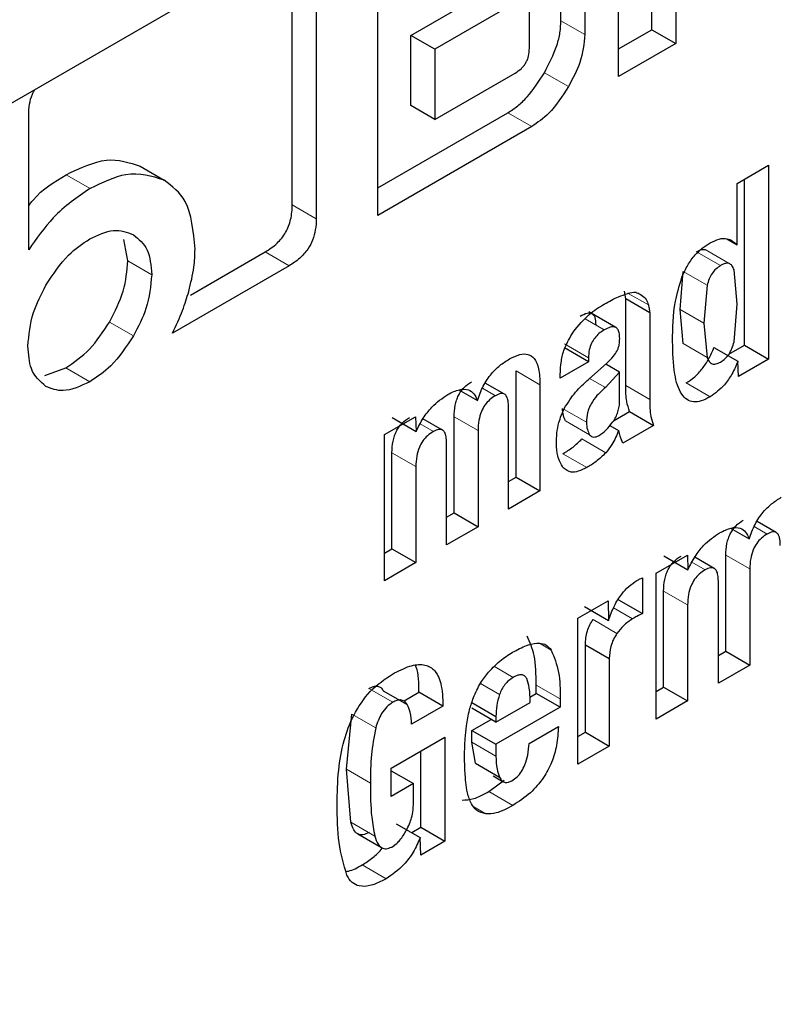
# Model space of a CAD drawing. Units: millimetres. Extents: x 0 to 210, y 0 to 297.
# Drawn here: x 166 to 167, y 83 to 83 of the extents above; entities that cross this region are included whole.
import ezdxf

# ---------------------------------------------------------------- set-up
doc = ezdxf.new("R2010")
doc.units = ezdxf.units.MM
doc.linetypes.add('SLD-Durchgehend', pattern=[0])

msp = doc.modelspace()

# ---------------------------------------------------------------- linework, layer by layer
at = {"color": 7, "linetype": 'SLD-Durchgehend', "lineweight": 25}
for p, q in [((166.61168, 83.27375), (166.61168, 83.12677)), ((166.60108, 83.1329), (166.60108, 83.26763)), ((166.58628, 83.11211), (166.58628, 83.25909)), ((165.85289, 82.83209), (166.52464, 83.21988)), ((166.4799, 83.0507), (166.4799, 83.19406)), ((166.44201, 83.05538), (166.44201, 83.17218)), ((166.45262, 83.16848), (166.45262, 83.04925)), ((166.5609, 83.13688), (166.5609, 83.15776)), ((166.49445, 83.13038), (166.52999, 83.1509)), ((166.57151, 83.15164), (166.57151, 83.13075)), ((166.5406, 83.14477), (166.50506, 83.12426)), ((166.54692, 83.12465), (166.54692, 83.14112)), ((166.58628, 83.12435), (166.60108, 83.1329)), ((166.60108, 83.1329), (166.61168, 83.12677)), ((166.49445, 83.09931), (166.49445, 83.13038)), ((166.50506, 83.12426), (166.49445, 83.13038)), ((166.50506, 83.12426), (166.50506, 83.09318)), ((166.61168, 83.12677), (166.58628, 83.11211)), ((166.50506, 83.09318), (166.5406, 83.1137)), ((166.50506, 83.09318), (166.49445, 83.09931)), ((166.32534, 83.03546), (166.32534, 83.09508)), ((166.4799, 83.06294), (166.53738, 83.09612)), ((166.54798, 83.09), (166.4799, 83.0507)), ((166.37468, 83.07244), (166.38529, 83.06631)), ((166.63886, 83.06489), (166.65272, 83.07289)), ((166.65272, 83.07289), (166.65272, 82.98716)), ((166.64211, 82.99328), (166.64211, 83.06677)), ((166.63886, 83.03774), (166.63886, 83.06489)), ((166.36917, 83.0306), (166.36744, 83.04)), ((166.63424, 83.0404), (166.63886, 83.03774)), ((166.39698, 83.01543), (166.43006, 83.03453)), ((166.44066, 83.02841), (166.38904, 82.99861)), ((166.61357, 83.00911), (166.61498, 83.0259)), ((166.63886, 83.01146), (166.63748, 83.02662)), ((166.62558, 83.01978), (166.62418, 83.00299)), ((166.58955, 83.01378), (166.58896, 83.0172)), ((166.59522, 83.0162), (166.59655, 83.01543)), ((166.58955, 82.97537), (166.58955, 83.01378)), ((166.60016, 83.00766), (166.58955, 83.01378)), ((166.63747, 82.99478), (166.63886, 83.01146)), ((166.58524, 83.00109), (166.5732, 83.00804)), ((166.60016, 83.00766), (166.60016, 82.96924)), ((166.61497, 82.994), (166.61357, 83.00911)), ((166.62418, 83.00299), (166.62558, 82.98788)), ((166.63519, 82.98928), (166.64211, 82.99328)), ((166.64211, 82.99328), (166.65272, 82.98716)), ((166.57309, 82.98593), (166.56248, 82.99205)), ((166.6286, 82.99228), (166.63921, 82.98621)), ((166.57309, 82.98593), (166.5606, 82.97872)), ((166.57304, 82.9781), (166.58116, 82.98531)), ((166.57309, 82.98775), (166.57309, 82.98593)), ((166.58685, 82.98139), (166.58072, 82.98492)), ((166.63941, 82.97948), (166.63921, 82.98621)), ((166.65272, 82.98716), (166.63938, 82.97945)), ((166.33254, 82.97987), (166.34176, 82.9832)), ((166.541, 82.93491), (166.541, 82.98188)), ((166.5606, 82.97872), (166.5606, 82.98024)), ((166.58685, 82.98139), (166.58055, 82.97454)), ((166.58685, 82.96866), (166.58685, 82.98139)), ((166.53592, 82.97159), (166.52739, 82.97652)), ((166.55161, 82.97576), (166.55161, 82.92879)), ((166.51572, 82.97349), (166.52393, 82.96875)), ((166.53769, 82.92075), (166.53769, 82.96591)), ((166.58417, 82.95983), (166.59128, 82.96393)), ((166.59128, 82.96393), (166.60188, 82.95781)), ((166.4828, 82.95369), (166.49659, 82.96165)), ((166.48616, 82.96124), (166.49676, 82.95508)), ((166.49656, 82.96163), (166.49676, 82.95508)), ((166.50849, 82.95573), (166.49983, 82.96073)), ((166.51358, 82.91908), (166.51358, 82.96159)), ((166.58256, 82.95777), (166.5864, 82.95555)), ((166.60188, 82.95781), (166.58833, 82.94998)), ((166.4828, 82.88906), (166.4828, 82.95369)), ((166.52419, 82.95547), (166.52419, 82.91295)), ((166.51027, 82.90492), (166.51027, 82.95008)), ((166.48605, 82.90319), (166.48605, 82.9457)), ((166.49666, 82.93958), (166.49666, 82.89706)), ((166.53769, 82.933), (166.541, 82.93491)), ((166.541, 82.93491), (166.55161, 82.92879)), ((166.55161, 82.92879), (166.53769, 82.92075)), ((166.51027, 82.91717), (166.51358, 82.91908)), ((166.51358, 82.91908), (166.52419, 82.91295)), ((166.65618, 82.91037), (166.64765, 82.91529)), ((166.52419, 82.91295), (166.51027, 82.90492)), ((166.63598, 82.91227), (166.64419, 82.90753)), ((166.4828, 82.90131), (166.48605, 82.90319)), ((166.48605, 82.90319), (166.49666, 82.89706)), ((166.49666, 82.89706), (166.4828, 82.88906)), ((166.60305, 82.89246), (166.61685, 82.90043)), ((166.60641, 82.90002), (166.61702, 82.89385)), ((166.61682, 82.90041), (166.61702, 82.89386)), ((166.62874, 82.89451), (166.62009, 82.89951)), ((166.63383, 82.85785), (166.63383, 82.90037)), ((166.60305, 82.82784), (166.60305, 82.89246)), ((166.64444, 82.89425), (166.64444, 82.85173)), ((166.59696, 82.89035), (166.59696, 82.87452)), ((166.63053, 82.8437), (166.63053, 82.88885)), ((166.60631, 82.84196), (166.60631, 82.88448)), ((166.56842, 82.87247), (166.58176, 82.88017)), ((166.58172, 82.88015), (166.58193, 82.87152)), ((166.58635, 82.88064), (166.59696, 82.87452)), ((166.57132, 82.87771), (166.58193, 82.87152)), ((166.61692, 82.87836), (166.61692, 82.83584)), ((166.56842, 82.80784), (166.56842, 82.87247)), ((166.57168, 82.82197), (166.57168, 82.86073)), ((166.57168, 82.86073), (166.58228, 82.85461)), ((166.63053, 82.85594), (166.63383, 82.85785)), ((166.63383, 82.85785), (166.64444, 82.85173)), ((166.58228, 82.85461), (166.58228, 82.81585)), ((166.64444, 82.85173), (166.63053, 82.8437)), ((166.48224, 82.84036), (166.49285, 82.83424)), ((166.54994, 82.83921), (166.54994, 82.84291)), ((166.60305, 82.84008), (166.60631, 82.84196)), ((166.60631, 82.84196), (166.61692, 82.83584)), ((166.49143, 82.83587), (166.49804, 82.83969)), ((166.50865, 82.83356), (166.49804, 82.83969)), ((166.5471, 82.83757), (166.54994, 82.83921)), ((166.56055, 82.83309), (166.54994, 82.83921)), ((166.56055, 82.83678), (166.56055, 82.83309)), ((166.61692, 82.83584), (166.60305, 82.82784)), ((166.50865, 82.83356), (166.49478, 82.82556)), ((166.5215, 82.83511), (166.53211, 82.82899)), ((166.53211, 82.82647), (166.5215, 82.83259)), ((166.53211, 82.82647), (166.54724, 82.8352)), ((166.56055, 82.83309), (166.53211, 82.81667)), ((166.46597, 82.80563), (166.46831, 82.83004)), ((166.5215, 82.82279), (166.52998, 82.82769)), ((166.53211, 82.82899), (166.53211, 82.82647)), ((166.5215, 82.81758), (166.5215, 82.82279)), ((166.5215, 82.82279), (166.53211, 82.81667)), ((166.54683, 82.81708), (166.55973, 82.82453)), ((166.48569, 82.80618), (166.50946, 82.8199)), ((166.50946, 82.8199), (166.50946, 82.77381)), ((166.56842, 82.82009), (166.57168, 82.82197)), ((166.57168, 82.82197), (166.58228, 82.81585)), ((166.52311, 82.80827), (166.5215, 82.81758)), ((166.53211, 82.81667), (166.53211, 82.81145)), ((166.58228, 82.81585), (166.56842, 82.80784)), ((166.49885, 82.77993), (166.49885, 82.81378)), ((166.4679, 82.78217), (166.46597, 82.80563)), ((166.48569, 82.79357), (166.48569, 82.80618)), ((166.52311, 82.80827), (166.53371, 82.80214)), ((166.48569, 82.805), (166.49559, 82.79929)), ((166.5309, 82.80266), (166.53532, 82.80011)), ((166.49559, 82.79929), (166.48569, 82.79357)), ((166.49559, 82.79049), (166.49559, 82.79929)), ((166.52902, 82.79578), (166.53574, 82.80081)), ((166.48803, 82.78154), (166.49864, 82.77547)), ((166.49487, 82.77763), (166.49885, 82.77993)), ((166.49885, 82.77993), (166.50946, 82.77381)), ((166.47099, 82.77704), (166.48154, 82.77095)), ((166.49884, 82.76768), (166.49864, 82.77547)), ((166.50946, 82.77381), (166.49881, 82.76766))]:
    msp.add_line(p, q, dxfattribs=at)
at = {"color": 8, "linetype": 'SLD-Durchgehend', "lineweight": 18}
for p, q in [((166.5609, 83.13688), (166.57151, 83.13075)), ((166.55358, 83.11386), (166.56419, 83.10774)), ((166.53738, 83.09612), (166.54798, 83.09)), ((166.34189, 83.06869), (166.3525, 83.06257)), ((166.44201, 83.05538), (166.45262, 83.04925)), ((166.43006, 83.03453), (166.44066, 83.02841)), ((166.63149, 83.0285), (166.62089, 83.03462)), ((166.63527, 83.02947), (166.62466, 83.03559)), ((166.37978, 83.02448), (166.36917, 83.0306)), ((166.61498, 83.0259), (166.62558, 83.01978)), ((166.59068, 83.01621), (166.59957, 83.01108)), ((166.62418, 83.00299), (166.61357, 83.00911)), ((166.3611, 83.00354), (166.37171, 82.99742)), ((166.57159, 83.00489), (166.58, 83.00003)), ((166.56248, 82.99387), (166.57309, 82.98775)), ((166.62558, 82.98788), (166.61497, 82.994)), ((166.34176, 82.9832), (166.35237, 82.97708)), ((166.541, 82.98188), (166.55161, 82.97576)), ((166.58055, 82.97454), (166.57357, 82.97857)), ((166.58955, 82.97537), (166.60016, 82.96924)), ((166.61631, 82.97655), (166.62692, 82.97043)), ((166.52614, 82.97427), (166.5319, 82.97094)), ((166.57218, 82.95919), (166.5623, 82.96489)), ((166.49859, 82.95846), (166.50443, 82.95508)), ((166.51358, 82.96159), (166.52419, 82.95547)), ((166.57356, 82.95368), (166.56295, 82.95981)), ((166.57009, 82.95179), (166.58069, 82.94567)), ((166.48605, 82.9457), (166.49666, 82.93958)), ((166.56172, 82.94524), (166.57233, 82.93912)), ((166.6464, 82.91305), (166.65216, 82.90972)), ((166.61884, 82.89723), (166.62469, 82.89386)), ((166.63383, 82.90037), (166.64444, 82.89425)), ((166.60631, 82.88448), (166.61692, 82.87836)), ((166.58418, 82.87709), (166.59259, 82.87223)), ((166.57508, 82.87185), (166.58568, 82.86572)), ((166.55132, 82.86141), (166.55655, 82.85839)), ((166.53973, 82.84623), (166.53141, 82.85103)), ((166.4759, 82.84138), (166.4865, 82.83526)), ((166.53373, 82.83872), (166.52526, 82.84361)), ((166.54994, 82.84291), (166.56055, 82.83678)), ((166.46831, 82.83004), (166.47891, 82.82392)), ((166.5215, 82.81758), (166.53211, 82.81145)), ((166.46597, 82.80563), (166.47657, 82.79951)), ((166.52902, 82.79578), (166.53962, 82.78965)), ((166.52234, 82.78898), (166.52771, 82.78588)), ((166.4679, 82.78217), (166.47851, 82.77605)), ((166.4729, 82.76326), (166.48351, 82.75714))]:
    msp.add_line(p, q, dxfattribs=at)
at = {"color": 7, "linetype": 'SLD-Durchgehend', "lineweight": 25}
msp.add_arc((166.59385, 83.00365), 0.01295, 88.8295, 105.2195, dxfattribs=at)
at = {"color": 8, "linetype": 'SLD-Durchgehend', "lineweight": 18}
for points, knots in [([(166.31251, 80.20149), (166.39072, 80.24983), (166.54956, 80.348), (166.78767, 80.53879), (167.00545, 80.74526), (167.19907, 80.95892), (167.3683, 81.1708), (167.5278, 81.39723), (167.67537, 81.63622), (167.80857, 81.88353), (167.92491, 82.13486), (168.02381, 82.3874), (168.11194, 82.66185), (168.18235, 82.95399), (168.22671, 83.25451), (168.24167, 83.53707), (168.22533, 83.80071), (168.19802, 83.98891), (168.16645, 84.07956), (168.16048, 84.0967)], [0, 0, 0, 0, 0.065992, 0.134031, 0.203984, 0.258666, 0.313354, 0.3692, 0.425052, 0.480898, 0.53675, 0.591432, 0.64612, 0.716068, 0.784108, 0.850104, 0.916095, 0.984135, 1, 1, 1, 1]), ([(166.31771, 80.39174), (166.38927, 80.43621), (166.53459, 80.52651), (166.75233, 80.70172), (166.9514, 80.89113), (167.12831, 81.087), (167.28291, 81.28115), (167.42856, 81.48853), (167.56328, 81.70736), (167.68483, 81.93372), (167.79096, 82.16372), (167.88113, 82.39475), (167.96144, 82.64584), (168.02542, 82.91297), (168.06598, 83.18808), (168.07815, 83.44542), (168.06834, 83.66732), (168.04242, 83.79364), (168.03133, 83.84764)], [0, 0, 0, 0, 0.0683692, 0.1388543, 0.211311, 0.267956, 0.324595, 0.3824428, 0.4402845, 0.4981323, 0.555974, 0.612619, 0.669258, 0.7417199, 0.8122038, 0.880569, 0.9489395, 1, 1, 1, 1])]:
    msp.add_open_spline(points, degree=3, knots=knots, dxfattribs=at)
at = {"color": 7, "linetype": 'SLD-Durchgehend', "lineweight": 25}
for points, knots in [([(166.55358, 83.11386), (166.55565, 83.11787), (166.55868, 83.12374), (166.56064, 83.13164), (166.56082, 83.13513), (166.5609, 83.13688)], [0, 0, 0, 0, 0.519013, 0.759313, 1, 1, 1, 1]), ([(166.57151, 83.13075), (166.57106, 83.12666), (166.57024, 83.11904), (166.5661, 83.11131), (166.56419, 83.10774)], [0, 0, 0, 0, 0.538103, 1, 1, 1, 1]), ([(166.5406, 83.1137), (166.54154, 83.11431), (166.54288, 83.11517), (166.54445, 83.1169), (166.54537, 83.11824), (166.54608, 83.11971), (166.54679, 83.12194), (166.54686, 83.12353), (166.54692, 83.12465)], [0, 0, 0, 0, 0.273177, 0.389879, 0.5, 0.610121, 0.726823, 1, 1, 1, 1]), ([(166.53738, 83.09612), (166.53884, 83.09707), (166.54176, 83.09896), (166.54761, 83.10457), (166.55116, 83.11009), (166.55358, 83.11386)], [0, 0, 0, 0, 0.24157, 0.482173, 1, 1, 1, 1]), ([(166.32534, 83.09508), (166.32541, 83.09666), (166.32555, 83.09959), (166.32649, 83.10361), (166.32767, 83.10571), (166.32805, 83.1064)], [0, 0, 0, 0, 0.442438, 0.817194, 1, 1, 1, 1]), ([(166.56419, 83.10774), (166.56144, 83.10345), (166.5567, 83.09606), (166.55056, 83.09179), (166.54798, 83.09)], [0, 0, 0, 0, 0.579232, 1, 1, 1, 1]), ([(166.34189, 83.06869), (166.34806, 83.07161), (166.36031, 83.0774), (166.36991, 83.07408), (166.37468, 83.07244)], [0, 0, 0, 0, 0.503636, 1, 1, 1, 1]), ([(166.32534, 83.055), (166.32597, 83.05583), (166.33081, 83.06214), (166.33674, 83.06564), (166.34189, 83.06869)], [0, 0, 0, 0, 0.131232, 1, 1, 1, 1]), ([(166.38529, 83.06631), (166.37989, 83.06804), (166.37016, 83.07116), (166.35794, 83.06521), (166.3525, 83.06257)], [0, 0, 0, 0, 0.554406, 1, 1, 1, 1]), ([(166.3525, 83.06257), (166.34686, 83.05875), (166.33686, 83.05198), (166.32884, 83.04049), (166.32534, 83.03546)], [0, 0, 0, 0, 0.563037, 1, 1, 1, 1]), ([(166.39895, 83.03576), (166.39825, 83.0436), (166.397, 83.0574), (166.38882, 83.06362), (166.38529, 83.06631)], [0, 0, 0, 0, 0.567989, 1, 1, 1, 1]), ([(166.43006, 83.03453), (166.43184, 83.03568), (166.43438, 83.03732), (166.43735, 83.04059), (166.43909, 83.04316), (166.44043, 83.04596), (166.44176, 83.0502), (166.44191, 83.05324), (166.44201, 83.05538)], [0, 0, 0, 0, 0.27181, 0.388112, 0.498093, 0.608357, 0.725458, 1, 1, 1, 1]), ([(166.45262, 83.04925), (166.45255, 83.04763), (166.45243, 83.04462), (166.45115, 83.03991), (166.4488, 83.03539), (166.44512, 83.03126), (166.44223, 83.02941), (166.44066, 83.02841)], [0, 0, 0, 0, 0.212181, 0.39177, 0.556019, 0.758675, 1, 1, 1, 1]), ([(166.35237, 83.0403), (166.356, 83.042), (166.36328, 83.04541), (166.36889, 83.04324), (166.37171, 83.04214)], [0, 0, 0, 0, 0.498114, 1, 1, 1, 1]), ([(166.37171, 83.04214), (166.37406, 83.04025), (166.37875, 83.03648), (166.37944, 83.02847), (166.37978, 83.02448)], [0, 0, 0, 0, 0.501886, 1, 1, 1, 1]), ([(166.62692, 83.03856), (166.62826, 83.03921), (166.63087, 83.04049), (166.6353, 83.04072), (166.63749, 83.03889), (166.63886, 83.03774)], [0, 0, 0, 0, 0.281414, 0.549191, 1, 1, 1, 1]), ([(166.33297, 83.01978), (166.33614, 83.02461), (166.34184, 83.03328), (166.34914, 83.03814), (166.35237, 83.0403)], [0, 0, 0, 0, 0.556302, 1, 1, 1, 1]), ([(166.61443, 83.0234), (166.61523, 83.02522), (166.61677, 83.02875), (166.62003, 83.03312), (166.62347, 83.03639), (166.62574, 83.03781), (166.62692, 83.03856)], [0, 0, 0, 0, 0.2821388, 0.5475997, 0.763573, 1, 1, 1, 1]), ([(166.39618, 83.0171), (166.39708, 83.02072), (166.3987, 83.0272), (166.39888, 83.03314), (166.39895, 83.03576)], [0, 0, 0, 0, 0.557664, 1, 1, 1, 1]), ([(166.62089, 83.03462), (166.62163, 83.03502), (166.62298, 83.03575), (166.62414, 83.03564), (166.62466, 83.03559)], [0, 0, 0, 0, 0.54879, 1, 1, 1, 1]), ([(166.3611, 83.00354), (166.36345, 83.00814), (166.36817, 83.01735), (166.36884, 83.02618), (166.36917, 83.0306)], [0, 0, 0, 0, 0.499131, 1, 1, 1, 1]), ([(166.63149, 83.0285), (166.6308, 83.02805), (166.62948, 83.02718), (166.62771, 83.02508), (166.62634, 83.02252), (166.62585, 83.02073), (166.62558, 83.01978)], [0, 0, 0, 0, 0.254443, 0.486477, 0.725869, 1, 1, 1, 1]), ([(166.63527, 83.02947), (166.63475, 83.02952), (166.63358, 83.02963), (166.63223, 83.0289), (166.63149, 83.0285)], [0, 0, 0, 0, 0.4512096, 1, 1, 1, 1]), ([(166.63748, 83.02662), (166.63723, 83.02732), (166.63676, 83.02862), (166.63574, 83.0292), (166.63527, 83.02947)], [0, 0, 0, 0, 0.534851, 1, 1, 1, 1]), ([(166.37978, 83.02448), (166.37935, 83.0195), (166.37859, 83.01061), (166.37381, 83.00145), (166.37171, 82.99742)], [0, 0, 0, 0, 0.558665, 1, 1, 1, 1]), ([(166.61028, 82.99497), (166.61033, 83.00075), (166.61041, 83.00981), (166.61336, 83.01979), (166.61443, 83.0234)], [0, 0, 0, 0, 0.638567, 1, 1, 1, 1]), ([(166.32502, 82.99287), (166.32545, 82.99779), (166.3262, 83.00662), (166.33089, 83.01574), (166.33297, 83.01978)], [0, 0, 0, 0, 0.556668, 1, 1, 1, 1]), ([(166.38904, 82.99861), (166.39059, 83.00195), (166.39343, 83.00809), (166.39532, 83.01429), (166.39618, 83.0171)], [0, 0, 0, 0, 0.545921, 1, 1, 1, 1]), ([(166.58005, 83.0115), (166.58218, 83.01267), (166.58569, 83.01461), (166.58911, 83.01572), (166.59045, 83.01615)], [0, 0, 0, 0, 0.608625, 1, 1, 1, 1]), ([(166.59411, 83.0166), (166.59461, 83.01645), (166.59549, 83.01619), (166.59623, 83.01566), (166.59655, 83.01543)], [0, 0, 0, 0, 0.5608286, 1, 1, 1, 1]), ([(166.59655, 83.01543), (166.5973, 83.01486), (166.59865, 83.01383), (166.59928, 83.01193), (166.59957, 83.01108)], [0, 0, 0, 0, 0.551467, 1, 1, 1, 1]), ([(166.56639, 82.99924), (166.56866, 83.00196), (166.57293, 83.00709), (166.57778, 83.01009), (166.58005, 83.0115)], [0, 0, 0, 0, 0.531014, 1, 1, 1, 1]), ([(166.59957, 83.01108), (166.59972, 83.01047), (166.59998, 83.00939), (166.6001, 83.00819), (166.60016, 83.00766)], [0, 0, 0, 0, 0.553415, 1, 1, 1, 1]), ([(166.56939, 83.00616), (166.57043, 83.0067), (166.5719, 83.00746), (166.57364, 83.00759), (166.57464, 83.0073), (166.57541, 83.0066), (166.57617, 83.00508), (166.57623, 83.00345), (166.57628, 83.0023)], [0, 0, 0, 0, 0.277318, 0.394747, 0.504716, 0.613983, 0.729428, 1, 1, 1, 1]), ([(166.34176, 82.9832), (166.34539, 82.98568), (166.35266, 82.99063), (166.35828, 82.99924), (166.3611, 83.00354)], [0, 0, 0, 0, 0.499877, 1, 1, 1, 1]), ([(166.58688, 82.99618), (166.58686, 82.99706), (166.58681, 82.99868), (166.5861, 83.00051), (166.58475, 83.00152), (166.5826, 83.0014), (166.58092, 83.00052), (166.58, 83.00003)], [0, 0, 0, 0, 0.207854, 0.384185, 0.546957, 0.751599, 1, 1, 1, 1]), ([(166.37171, 82.99742), (166.36852, 82.99262), (166.36281, 82.98405), (166.35557, 82.97921), (166.35237, 82.97708)], [0, 0, 0, 0, 0.558507, 1, 1, 1, 1]), ([(166.5606, 82.98024), (166.56068, 82.9822), (166.56083, 82.98583), (166.56238, 82.99249), (166.56491, 82.99675), (166.56639, 82.99924)], [0, 0, 0, 0, 0.324626, 0.604912, 1, 1, 1, 1]), ([(166.58, 83.00003), (166.57921, 82.99953), (166.57776, 82.9986), (166.57579, 82.99656), (166.57423, 82.99402), (166.57323, 82.9909), (166.57314, 82.98886), (166.57309, 82.98775)], [0, 0, 0, 0, 0.206008, 0.382568, 0.546975, 0.753097, 1, 1, 1, 1]), ([(166.33297, 82.97505), (166.33042, 82.97725), (166.32582, 82.98119), (166.32527, 82.98927), (166.32502, 82.99287)], [0, 0, 0, 0, 0.555375, 1, 1, 1, 1]), ([(166.58571, 82.99072), (166.58591, 82.99116), (166.58634, 82.99209), (166.58678, 82.99398), (166.58684, 82.99531), (166.58688, 82.99618)], [0, 0, 0, 0, 0.234719, 0.49783, 1, 1, 1, 1]), ([(166.62692, 82.97043), (166.6256, 82.96974), (166.62305, 82.96841), (166.6195, 82.968), (166.61652, 82.96904), (166.61315, 82.97265), (166.61061, 82.98132), (166.6104, 82.99), (166.61028, 82.99497)], [0, 0, 0, 0, 0.103603, 0.199539, 0.295804, 0.40035, 0.656791, 1, 1, 1, 1]), ([(166.63149, 82.98581), (166.6322, 82.98627), (166.63354, 82.98715), (166.63535, 82.98932), (166.63672, 82.99196), (166.63721, 82.99379), (166.63747, 82.99478)], [0, 0, 0, 0, 0.253586, 0.484684, 0.724136, 1, 1, 1, 1]), ([(166.5381, 82.9872), (166.53964, 82.98798), (166.54253, 82.98943), (166.54644, 82.98955), (166.54948, 82.98745), (166.55135, 82.98269), (166.55152, 82.97823), (166.55161, 82.97576)], [0, 0, 0, 0, 0.188691, 0.353816, 0.51597, 0.732229, 1, 1, 1, 1]), ([(166.58116, 82.98531), (166.58222, 82.98629), (166.5839, 82.98784), (166.58521, 82.98994), (166.58571, 82.99072)], [0, 0, 0, 0, 0.623464, 1, 1, 1, 1]), ([(166.61631, 82.97655), (166.61759, 82.97739), (166.62006, 82.97904), (166.62349, 82.98277), (166.62645, 82.98725), (166.62787, 82.99056), (166.6286, 82.99228)], [0, 0, 0, 0, 0.25199, 0.490302, 0.733734, 1, 1, 1, 1]), ([(166.52393, 82.96875), (166.52469, 82.97093), (166.52615, 82.97515), (166.52984, 82.98056), (166.53392, 82.98458), (166.53666, 82.9863), (166.5381, 82.9872)], [0, 0, 0, 0, 0.280937, 0.542519, 0.758331, 1, 1, 1, 1]), ([(166.62558, 82.98788), (166.62584, 82.98721), (166.62635, 82.98596), (166.62771, 82.98491), (166.62949, 82.98482), (166.6308, 82.98547), (166.63149, 82.98581)], [0, 0, 0, 0, 0.2785135, 0.5195226, 0.7499081, 1, 1, 1, 1]), ([(166.63923, 82.98622), (166.6384, 82.98428), (166.63681, 82.9806), (166.63268, 82.97458), (166.62911, 82.97201), (166.62692, 82.97043)], [0, 0, 0, 0, 0.299047, 0.569353, 1, 1, 1, 1]), ([(166.35237, 82.97708), (166.34828, 82.97519), (166.34098, 82.97182), (166.33542, 82.97407), (166.33297, 82.97505)], [0, 0, 0, 0, 0.5596327, 1, 1, 1, 1]), ([(166.51358, 82.96159), (166.51365, 82.96328), (166.51376, 82.96566), (166.51462, 82.96893), (166.51548, 82.97102), (166.51659, 82.97291), (166.51848, 82.97523), (166.52015, 82.97632), (166.5213, 82.97707)], [0, 0, 0, 0, 0.30284, 0.428429, 0.541974, 0.649326, 0.757348, 1, 1, 1, 1]), ([(166.56236, 82.96533), (166.56396, 82.96783), (166.56709, 82.97276), (166.57108, 82.97634), (166.57304, 82.9781)], [0, 0, 0, 0, 0.50882, 1, 1, 1, 1]), ([(166.59128, 82.96393), (166.59078, 82.96537), (166.58961, 82.96872), (166.58957, 82.97295), (166.58955, 82.97537)], [0, 0, 0, 0, 0.429431, 1, 1, 1, 1]), ([(166.49674, 82.95507), (166.49775, 82.95707), (166.49971, 82.96094), (166.50446, 82.96715), (166.5084, 82.96983), (166.51083, 82.97149)], [0, 0, 0, 0, 0.2896328, 0.5605741, 1, 1, 1, 1]), ([(166.51083, 82.97149), (166.51257, 82.97235), (166.51582, 82.97396), (166.51984, 82.97386), (166.52253, 82.97196), (166.52345, 82.96985), (166.52393, 82.96875)], [0, 0, 0, 0, 0.304651, 0.569153, 0.77489, 1, 1, 1, 1]), ([(166.5319, 82.97094), (166.53103, 82.97039), (166.52939, 82.96935), (166.52717, 82.96686), (166.52544, 82.96364), (166.52436, 82.95966), (166.52425, 82.95696), (166.52419, 82.95547)], [0, 0, 0, 0, 0.186137, 0.349637, 0.511669, 0.729559, 1, 1, 1, 1]), ([(166.53769, 82.96591), (166.53766, 82.96683), (166.53761, 82.96852), (166.53704, 82.97052), (166.53596, 82.9718), (166.53415, 82.97205), (166.53269, 82.97133), (166.5319, 82.97094)], [0, 0, 0, 0, 0.230564, 0.422183, 0.588105, 0.778696, 1, 1, 1, 1]), ([(166.58055, 82.97454), (166.57928, 82.97343), (166.57695, 82.97141), (166.5745, 82.96801), (166.57324, 82.96532), (166.57233, 82.96251), (166.57224, 82.96054), (166.57218, 82.95919)], [0, 0, 0, 0, 0.287176, 0.526488, 0.638652, 0.75199, 1, 1, 1, 1]), ([(166.58389, 82.95936), (166.58433, 82.96005), (166.58523, 82.96145), (166.58615, 82.9638), (166.58673, 82.96625), (166.58681, 82.96783), (166.58685, 82.96866)], [0, 0, 0, 0, 0.234219, 0.469156, 0.720174, 1, 1, 1, 1]), ([(166.60016, 82.96924), (166.60018, 82.96662), (166.60021, 82.96238), (166.60142, 82.95907), (166.60188, 82.95781)], [0, 0, 0, 0, 0.61846, 1, 1, 1, 1]), ([(166.55886, 82.94975), (166.55897, 82.9528), (166.55915, 82.95782), (166.56146, 82.96322), (166.56236, 82.96533)], [0, 0, 0, 0, 0.6099166, 1, 1, 1, 1]), ([(166.56295, 82.95981), (166.56257, 82.96053), (166.56175, 82.96205), (166.56164, 82.96419), (166.56157, 82.96531)], [0, 0, 0, 0, 0.471872, 1, 1, 1, 1]), ([(166.48605, 82.9457), (166.48614, 82.9474), (166.48626, 82.94979), (166.48714, 82.95306), (166.488, 82.95516), (166.48912, 82.95705), (166.49101, 82.95937), (166.49267, 82.96046), (166.49382, 82.96121)], [0, 0, 0, 0, 0.302889, 0.428661, 0.542424, 0.649941, 0.757981, 1, 1, 1, 1]), ([(166.57218, 82.95919), (166.57224, 82.95806), (166.57236, 82.95593), (166.57317, 82.9544), (166.57356, 82.95368)], [0, 0, 0, 0, 0.528128, 1, 1, 1, 1]), ([(166.57776, 82.95338), (166.57884, 82.95412), (166.58105, 82.95562), (166.58293, 82.95809), (166.58389, 82.95936)], [0, 0, 0, 0, 0.4871847, 1, 1, 1, 1]), ([(166.50443, 82.95508), (166.50356, 82.95453), (166.50192, 82.95349), (166.49969, 82.951), (166.49796, 82.94778), (166.49686, 82.94379), (166.49673, 82.94108), (166.49666, 82.93958)], [0, 0, 0, 0, 0.1859565, 0.349427, 0.5115871, 0.729645, 1, 1, 1, 1]), ([(166.51027, 82.95008), (166.51024, 82.951), (166.51019, 82.95269), (166.5096, 82.95469), (166.50851, 82.95595), (166.50669, 82.95619), (166.50522, 82.95547), (166.50443, 82.95508)], [0, 0, 0, 0, 0.229917, 0.4213, 0.587511, 0.778736, 1, 1, 1, 1]), ([(166.57356, 82.95368), (166.5738, 82.95341), (166.57426, 82.95287), (166.57527, 82.95257), (166.57646, 82.95272), (166.57732, 82.95316), (166.57776, 82.95338)], [0, 0, 0, 0, 0.255743, 0.49509, 0.737033, 1, 1, 1, 1]), ([(166.5864, 82.95555), (166.58552, 82.95342), (166.58405, 82.94984), (166.58166, 82.94687), (166.58069, 82.94567)], [0, 0, 0, 0, 0.5974763, 1, 1, 1, 1]), ([(166.58833, 82.94998), (166.5879, 82.95095), (166.58714, 82.95269), (166.58663, 82.95467), (166.5864, 82.95555)], [0, 0, 0, 0, 0.553989, 1, 1, 1, 1]), ([(166.56192, 82.93906), (166.56093, 82.94067), (166.55915, 82.94355), (166.55895, 82.94784), (166.55886, 82.94975)], [0, 0, 0, 0, 0.555132, 1, 1, 1, 1]), ([(166.56172, 82.94524), (166.56324, 82.94614), (166.56611, 82.94785), (166.56881, 82.95053), (166.57009, 82.95179)], [0, 0, 0, 0, 0.528942, 1, 1, 1, 1]), ([(166.58069, 82.94567), (166.57929, 82.94429), (166.57658, 82.94163), (166.57371, 82.93993), (166.57233, 82.93912)], [0, 0, 0, 0, 0.519512, 1, 1, 1, 1]), ([(166.57233, 82.93912), (166.57106, 82.93849), (166.56868, 82.93731), (166.56479, 82.93671), (166.56299, 82.93818), (166.56192, 82.93906)], [0, 0, 0, 0, 0.315234, 0.590485, 1, 1, 1, 1]), ([(166.64419, 82.90753), (166.64494, 82.90971), (166.6464, 82.91392), (166.65009, 82.91934), (166.65418, 82.92336), (166.65691, 82.92507), (166.65836, 82.92598)], [0, 0, 0, 0, 0.280938, 0.542519, 0.75833, 1, 1, 1, 1]), ([(166.63383, 82.90037), (166.63391, 82.90205), (166.63401, 82.90444), (166.63488, 82.9077), (166.63573, 82.9098), (166.63685, 82.91168), (166.63874, 82.91401), (166.6404, 82.91509), (166.64155, 82.91584)], [0, 0, 0, 0, 0.30284, 0.428429, 0.541974, 0.649326, 0.757348, 1, 1, 1, 1]), ([(166.617, 82.89385), (166.61801, 82.89585), (166.61996, 82.89972), (166.62472, 82.90592), (166.62865, 82.90861), (166.63109, 82.91026)], [0, 0, 0, 0, 0.289633, 0.560574, 1, 1, 1, 1]), ([(166.63109, 82.91026), (166.63283, 82.91113), (166.63608, 82.91274), (166.64009, 82.91264), (166.64278, 82.91073), (166.64371, 82.90863), (166.64419, 82.90753)], [0, 0, 0, 0, 0.304651, 0.569153, 0.77489, 1, 1, 1, 1]), ([(166.65795, 82.90468), (166.65792, 82.90561), (166.65787, 82.9073), (166.6573, 82.9093), (166.65622, 82.91058), (166.65441, 82.91082), (166.65295, 82.91011), (166.65216, 82.90972)], [0, 0, 0, 0, 0.230564, 0.422183, 0.588106, 0.778697, 1, 1, 1, 1]), ([(166.65216, 82.90972), (166.65129, 82.90917), (166.64965, 82.90813), (166.64743, 82.90564), (166.64569, 82.90242), (166.64462, 82.89844), (166.6445, 82.89574), (166.64444, 82.89425)], [0, 0, 0, 0, 0.186137, 0.349637, 0.51167, 0.729559, 1, 1, 1, 1]), ([(166.60631, 82.88448), (166.60639, 82.88617), (166.60651, 82.88856), (166.6074, 82.89184), (166.60826, 82.89394), (166.60938, 82.89583), (166.61127, 82.89815), (166.61293, 82.89923), (166.61408, 82.89998)], [0, 0, 0, 0, 0.302889, 0.428661, 0.542424, 0.649941, 0.757981, 1, 1, 1, 1]), ([(166.62469, 82.89386), (166.62381, 82.89331), (166.62217, 82.89227), (166.61995, 82.88977), (166.61821, 82.88655), (166.61712, 82.88257), (166.61699, 82.87986), (166.61692, 82.87836)], [0, 0, 0, 0, 0.185956, 0.349427, 0.511587, 0.729645, 1, 1, 1, 1]), ([(166.63053, 82.88885), (166.6305, 82.88978), (166.63044, 82.89147), (166.62986, 82.89346), (166.62876, 82.89473), (166.62694, 82.89496), (166.62547, 82.89425), (166.62469, 82.89386)], [0, 0, 0, 0, 0.229917, 0.4213, 0.587511, 0.778736, 1, 1, 1, 1]), ([(166.5819, 82.87151), (166.58268, 82.87366), (166.58416, 82.87772), (166.58742, 82.88291), (166.59092, 82.88673), (166.59323, 82.88829), (166.59442, 82.8891)], [0, 0, 0, 0, 0.305211, 0.575223, 0.781801, 1, 1, 1, 1]), ([(166.59442, 82.8891), (166.59489, 82.88936), (166.59574, 82.88983), (166.59659, 82.89019), (166.59696, 82.89035)], [0, 0, 0, 0, 0.558053, 1, 1, 1, 1]), ([(166.57168, 82.86073), (166.57183, 82.86272), (166.57204, 82.86555), (166.57354, 82.86947), (166.57457, 82.87107), (166.57508, 82.87185)], [0, 0, 0, 0, 0.549195, 0.779626, 1, 1, 1, 1]), ([(166.59259, 82.87223), (166.5912, 82.87129), (166.58873, 82.86961), (166.58661, 82.86691), (166.58568, 82.86572)], [0, 0, 0, 0, 0.561608, 1, 1, 1, 1]), ([(166.59696, 82.87452), (166.59615, 82.87412), (166.5947, 82.8734), (166.59324, 82.87259), (166.59259, 82.87223)], [0, 0, 0, 0, 0.55628, 1, 1, 1, 1]), ([(166.54994, 82.84291), (166.54988, 82.84746), (166.54977, 82.85566), (166.54713, 82.86178), (166.54595, 82.86451)], [0, 0, 0, 0, 0.554762, 1, 1, 1, 1]), ([(166.58568, 82.86572), (166.58512, 82.86484), (166.58396, 82.86302), (166.5826, 82.85908), (166.58241, 82.85637), (166.58228, 82.85461)], [0, 0, 0, 0, 0.247875, 0.509896, 1, 1, 1, 1]), ([(166.52883, 82.84857), (166.53072, 82.85052), (166.53438, 82.85431), (166.53832, 82.85666), (166.54023, 82.8578)], [0, 0, 0, 0, 0.515344, 1, 1, 1, 1]), ([(166.54023, 82.8578), (166.54232, 82.85888), (166.54617, 82.86088), (166.55104, 82.86172), (166.55453, 82.86084), (166.55588, 82.8592), (166.55655, 82.85839)], [0, 0, 0, 0, 0.33063, 0.6084, 0.805308, 1, 1, 1, 1]), ([(166.55655, 82.85839), (166.55785, 82.85524), (166.56042, 82.84903), (166.5605, 82.84083), (166.56055, 82.83678)], [0, 0, 0, 0, 0.505905, 1, 1, 1, 1]), ([(166.4863, 82.84773), (166.48889, 82.84907), (166.49367, 82.85156), (166.50013, 82.85239), (166.50522, 82.84996), (166.50835, 82.84344), (166.50854, 82.83706), (166.50865, 82.83356)], [0, 0, 0, 0, 0.208369, 0.384861, 0.547794, 0.752487, 1, 1, 1, 1]), ([(166.49804, 82.83969), (166.49805, 82.84377), (166.49806, 82.84817), (166.49657, 82.85125), (166.49647, 82.85147)], [0, 0, 0, 0, 0.92644, 1, 1, 1, 1]), ([(166.46182, 82.79011), (166.4619, 82.79507), (166.46203, 82.80409), (166.46438, 82.8175), (166.46879, 82.82978), (166.47648, 82.84112), (166.48293, 82.84546), (166.4863, 82.84773)], [0, 0, 0, 0, 0.250859, 0.455687, 0.625038, 0.804145, 1, 1, 1, 1]), ([(166.52213, 82.83732), (166.52311, 82.83953), (166.5249, 82.84358), (166.5276, 82.84701), (166.52883, 82.84857)], [0, 0, 0, 0, 0.546683, 1, 1, 1, 1]), ([(166.53973, 82.84623), (166.53905, 82.84579), (166.53778, 82.84495), (166.53605, 82.84315), (166.53463, 82.84103), (166.53404, 82.8395), (166.53373, 82.83872)], [0, 0, 0, 0, 0.2740925, 0.5185957, 0.753206, 1, 1, 1, 1]), ([(166.54572, 82.84576), (166.54543, 82.84621), (166.54488, 82.84708), (166.54346, 82.84756), (166.5417, 82.84729), (166.54041, 82.8466), (166.53973, 82.84623)], [0, 0, 0, 0, 0.2443771, 0.4759623, 0.7204502, 1, 1, 1, 1]), ([(166.54724, 82.8352), (166.54722, 82.83741), (166.54719, 82.84129), (166.54616, 82.84441), (166.54572, 82.84576)], [0, 0, 0, 0, 0.568687, 1, 1, 1, 1]), ([(166.4759, 82.84138), (166.47659, 82.84172), (166.47792, 82.84238), (166.47975, 82.84249), (166.48126, 82.84184), (166.48191, 82.84087), (166.48224, 82.84036)], [0, 0, 0, 0, 0.260849, 0.500233, 0.739493, 1, 1, 1, 1]), ([(166.49285, 82.83424), (166.49247, 82.8348), (166.49174, 82.83587), (166.49008, 82.83639), (166.4883, 82.83615), (166.48712, 82.83557), (166.4865, 82.83526)], [0, 0, 0, 0, 0.2889045, 0.5556431, 0.768897, 1, 1, 1, 1]), ([(166.51906, 82.82485), (166.51942, 82.8272), (166.52007, 82.83129), (166.52152, 82.83552), (166.52213, 82.83732)], [0, 0, 0, 0, 0.575163, 1, 1, 1, 1]), ([(166.53373, 82.83872), (166.53324, 82.83705), (166.53224, 82.83366), (166.53215, 82.83056), (166.53211, 82.82899)], [0, 0, 0, 0, 0.491249, 1, 1, 1, 1]), ([(166.4865, 82.83526), (166.48557, 82.83464), (166.48375, 82.83343), (166.48152, 82.83044), (166.47992, 82.8272), (166.47927, 82.82506), (166.47891, 82.82392)], [0, 0, 0, 0, 0.265255, 0.522244, 0.744404, 1, 1, 1, 1]), ([(166.49478, 82.82556), (166.49468, 82.82741), (166.49449, 82.8307), (166.49335, 82.83316), (166.49285, 82.83424)], [0, 0, 0, 0, 0.562075, 1, 1, 1, 1]), ([(166.47891, 82.82392), (166.47818, 82.81993), (166.4766, 82.81145), (166.47658, 82.80364), (166.47657, 82.79951)], [0, 0, 0, 0, 0.470041, 1, 1, 1, 1]), ([(166.51824, 82.81178), (166.51828, 82.81421), (166.51834, 82.81846), (166.51884, 82.82293), (166.51906, 82.82485)], [0, 0, 0, 0, 0.570518, 1, 1, 1, 1]), ([(166.55973, 82.82453), (166.55958, 82.82179), (166.55929, 82.81673), (166.55708, 82.80886), (166.55314, 82.80132), (166.54703, 82.79441), (166.54223, 82.79133), (166.53962, 82.78965)], [0, 0, 0, 0, 0.211993, 0.392159, 0.556946, 0.759467, 1, 1, 1, 1]), ([(166.53922, 82.80056), (166.54, 82.80107), (166.54152, 82.80207), (166.54356, 82.80465), (166.5452, 82.80803), (166.54637, 82.81233), (166.54667, 82.81538), (166.54683, 82.81708)], [0, 0, 0, 0, 0.161408, 0.313322, 0.47757, 0.709965, 1, 1, 1, 1]), ([(166.51876, 82.79994), (166.51859, 82.80212), (166.51829, 82.80599), (166.51826, 82.81002), (166.51824, 82.81178)], [0, 0, 0, 0, 0.5639329, 1, 1, 1, 1]), ([(166.53211, 82.81145), (166.53218, 82.80947), (166.53231, 82.80604), (166.5333, 82.8033), (166.53371, 82.80214)], [0, 0, 0, 0, 0.57912, 1, 1, 1, 1]), ([(166.53371, 82.80214), (166.53403, 82.80154), (166.53463, 82.80041), (166.53606, 82.79969), (166.53763, 82.79979), (166.53868, 82.8003), (166.53922, 82.80056)], [0, 0, 0, 0, 0.306289, 0.574016, 0.779647, 1, 1, 1, 1]), ([(166.47657, 82.79951), (166.47659, 82.79435), (166.47661, 82.7861), (166.47799, 82.77879), (166.47851, 82.77605)], [0, 0, 0, 0, 0.624653, 1, 1, 1, 1]), ([(166.52128, 82.79027), (166.5206, 82.79186), (166.51938, 82.79474), (166.51895, 82.79833), (166.51876, 82.79994)], [0, 0, 0, 0, 0.550154, 1, 1, 1, 1]), ([(166.51711, 82.792), (166.5188, 82.79207), (166.52256, 82.79222), (166.52672, 82.79451), (166.52902, 82.79578)], [0, 0, 0, 0, 0.449147, 1, 1, 1, 1]), ([(166.46616, 82.75879), (166.46481, 82.76342), (166.46205, 82.77288), (166.4619, 82.78429), (166.46182, 82.79011)], [0, 0, 0, 0, 0.489715, 1, 1, 1, 1]), ([(166.49477, 82.78418), (166.49504, 82.78535), (166.49554, 82.78754), (166.49558, 82.78955), (166.49559, 82.79049)], [0, 0, 0, 0, 0.531781, 1, 1, 1, 1]), ([(166.52771, 82.78588), (166.5262, 82.78625), (166.52355, 82.78691), (166.52196, 82.78926), (166.52128, 82.79027)], [0, 0, 0, 0, 0.57037, 1, 1, 1, 1]), ([(166.53962, 82.78965), (166.53708, 82.78827), (166.53291, 82.786), (166.52917, 82.78591), (166.52771, 82.78588)], [0, 0, 0, 0, 0.609755, 1, 1, 1, 1]), ([(166.49243, 82.77848), (166.49295, 82.77949), (166.49391, 82.78137), (166.4945, 82.7833), (166.49477, 82.78418)], [0, 0, 0, 0, 0.541181, 1, 1, 1, 1]), ([(166.476, 82.77764), (166.47506, 82.7772), (166.4732, 82.77632), (166.47076, 82.77688), (166.46894, 82.77889), (166.46827, 82.78101), (166.4679, 82.78217)], [0, 0, 0, 0, 0.2276604, 0.4485232, 0.6975237, 1, 1, 1, 1]), ([(166.47851, 82.77605), (166.47892, 82.77477), (166.47966, 82.77246), (166.4817, 82.77056), (166.48413, 82.77033), (166.48577, 82.77112), (166.4866, 82.77152)], [0, 0, 0, 0, 0.333284, 0.604123, 0.797651, 1, 1, 1, 1]), ([(166.49866, 82.77548), (166.49767, 82.77326), (166.49575, 82.76898), (166.4906, 82.76197), (166.48623, 82.759), (166.48351, 82.75714)], [0, 0, 0, 0, 0.285906, 0.554028, 1, 1, 1, 1]), ([(166.48955, 82.77422), (166.49012, 82.77495), (166.49116, 82.7763), (166.49204, 82.7778), (166.49243, 82.77848)], [0, 0, 0, 0, 0.5461164, 1, 1, 1, 1]), ([(166.4729, 82.76326), (166.47448, 82.76429), (166.4775, 82.76625), (166.48062, 82.76907), (166.48183, 82.77082), (166.48187, 82.77088)], [0, 0, 0, 0, 0.512181, 0.983172, 1, 1, 1, 1]), ([(166.4866, 82.77152), (166.48716, 82.77191), (166.4882, 82.77263), (166.48912, 82.77371), (166.48955, 82.77422)], [0, 0, 0, 0, 0.534503, 1, 1, 1, 1]), ([(166.46576, 82.76045), (166.46614, 82.76048), (166.46839, 82.7607), (166.47085, 82.7621), (166.4729, 82.76326)], [0, 0, 0, 0, 0.169629, 1, 1, 1, 1]), ([(166.48351, 82.75714), (166.48128, 82.75601), (166.47712, 82.75391), (166.47189, 82.75356), (166.46821, 82.75532), (166.46686, 82.75761), (166.46616, 82.75879)], [0, 0, 0, 0, 0.312537, 0.58259, 0.785742, 1, 1, 1, 1])]:
    msp.add_open_spline(points, degree=3, knots=knots, dxfattribs=at)

doc.saveas('drawing.dxf')
